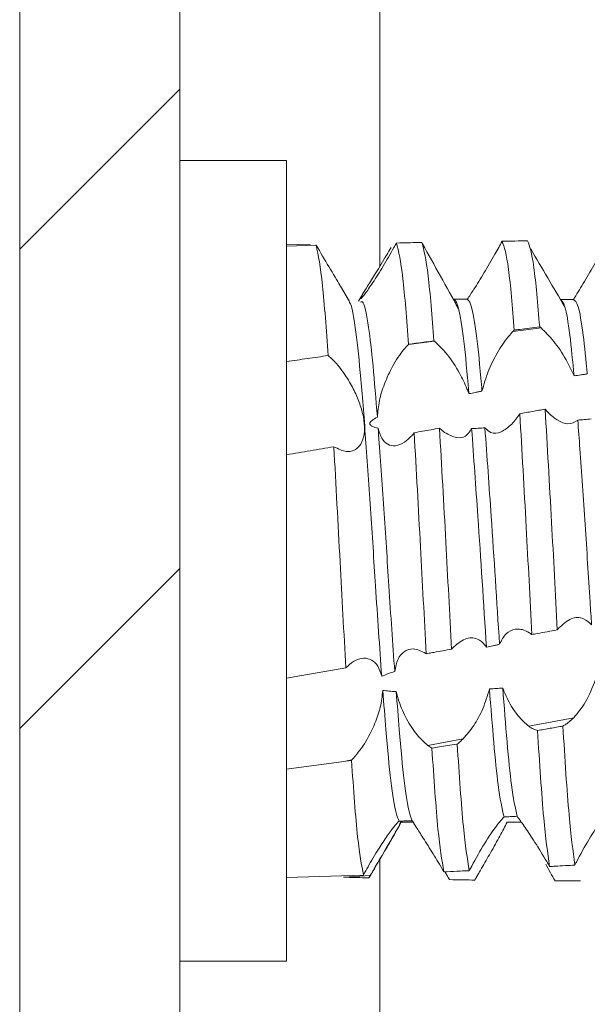
# Model space of a CAD drawing. Units: millimetres. Extents: x -1031 to 1426, y -1541 to 2238.
# Drawn here: x -534 to -528, y 31 to 40 of the extents above; entities that cross this region are included whole.
import ezdxf

# ---------------------------------------------------------------- set-up
doc = ezdxf.new("R2010")
doc.units = ezdxf.units.MM

msp = doc.modelspace()

# ---------------------------------------------------------------- linework, layer by layer
at = {"color": 7, "linetype": 'Continuous', "lineweight": 15}
for p, q in [((-533.7175, 494.8), (-533.7175, 1)), ((-532.2175, 494.8), (-532.2175, 1)), ((-531.2175, 38.655), (-532.2175, 38.655)), ((-531.2175, 31.155), (-531.2175, 38.655)), ((-530.9926, 37.8657), (-531.2175, 37.8722)), ((-531.2175, 37.8534), (-530.9412, 37.862)), ((-530.6297, 37.3345), (-530.7136, 37.479)), ((-530.5076, 37.3992), (-530.5438, 37.3368)), ((-529.64, 37.3251), (-529.6302, 37.3247)), ((-528.8346, 37.0868), (-529.0975, 37.0539)), ((-529.8334, 36.9618), (-530.0777, 36.9313)), ((-531.2175, 33.8045), (-530.6634, 33.901)), ((-528.9489, 33.3546), (-528.529, 33.4345)), ((-529.8963, 33.1744), (-529.5636, 33.2377)), ((-530.6824, 33.025), (-530.6058, 33.0395)), ((-530.6098, 33.0354), (-530.6058, 33.0395)), ((-531.2175, 32.951), (-530.6824, 33.025)), ((-529.1408, 32.4594), (-529.1525, 32.4553)), ((-531.2175, 31.9378), (-530.4975, 31.9605)), ((-530.6824, 31.9403), (-530.6836, 31.9403)), ((-530.6824, 31.9403), (-530.4328, 31.9566)), ((-532.2175, 31.155), (-531.2175, 31.155))]:
    msp.add_line(p, q, dxfattribs=at)
at = {"color": 8, "linetype": 'Continuous', "lineweight": 15}
for p, q in [((-530.3441, 37.666), (-530.3441, 86.4814)), ((-530.3441, 24.4), (-530.3441, 32.111))]:
    msp.add_line(p, q, dxfattribs=at)
at = {"color": 7, "linetype": 'Continuous', "lineweight": 0}
for p, q in [((-533.7175, 37.8239), (-532.2175, 39.3239)), ((-533.7175, 33.3338), (-532.2175, 34.8338))]:
    msp.add_line(p, q, dxfattribs=at)
at = {"color": 7, "linetype": 'Continuous', "lineweight": 15}
for points, knots in [([(-530.8287, 36.8278), (-530.8461, 37.0703), (-530.8825, 37.5769), (-530.9211, 37.7643), (-530.9412, 37.862)], [0, 0, 0, 0, 0.478871, 1, 1, 1, 1]), ([(-530.9412, 37.862), (-530.9012, 37.7942), (-530.8199, 37.6561), (-530.7388, 37.5239), (-530.7151, 37.4813), (-530.7138, 37.4789)], [0, 0, 0, 0, 0.4763846, 0.9702743, 1, 1, 1, 1]), ([(-530.5257, 37.3648), (-530.5206, 37.3752), (-530.5097, 37.3971), (-530.4589, 37.4795), (-530.3817, 37.6033), (-530.3027, 37.733), (-530.2534, 37.817), (-530.24, 37.8399)], [0, 0, 0, 0, 0.181941, 0.385498, 0.624053, 0.897481, 1, 1, 1, 1]), ([(-530.2123, 37.839), (-530.2454, 37.7803), (-530.312, 37.6628), (-530.4106, 37.508), (-530.4841, 37.405), (-530.5215, 37.3597), (-530.5225, 37.3632), (-530.5229, 37.3642)], [0, 0, 0, 0, 0.247459, 0.495717, 0.721129, 0.914324, 1, 1, 1, 1]), ([(-530.1885, 37.8824), (-530.1924, 37.8752), (-530.2002, 37.8608), (-530.2082, 37.8463), (-530.2123, 37.839)], [0, 0, 0, 0, 0.499491, 1, 1, 1, 1]), ([(-530.1885, 37.8824), (-530.1451, 37.8834), (-530.0659, 37.8852), (-529.9867, 37.8869), (-529.9509, 37.8877)], [0, 0, 0, 0, 0.5479823, 1, 1, 1, 1]), ([(-530.0759, 36.9331), (-530.0934, 37.1642), (-530.1301, 37.6466), (-530.1685, 37.8016), (-530.1885, 37.8824)], [0, 0, 0, 0, 0.478897, 1, 1, 1, 1]), ([(-529.8382, 36.9656), (-529.8558, 37.1928), (-529.8927, 37.6677), (-529.931, 37.8123), (-529.9509, 37.8877)], [0, 0, 0, 0, 0.47855, 1, 1, 1, 1]), ([(-529.6074, 37.2662), (-529.6641, 37.3689), (-529.7785, 37.5764), (-529.8892, 37.7739), (-529.9451, 37.8737)], [0, 0, 0, 0, 0.494846, 1, 1, 1, 1]), ([(-529.1986, 37.9), (-529.2095, 37.88), (-529.2314, 37.8397), (-529.2546, 37.7983), (-529.2662, 37.7775)], [0, 0, 0, 0, 0.496771, 1, 1, 1, 1]), ([(-528.9612, 37.9024), (-529.0007, 37.902), (-529.0799, 37.9013), (-529.159, 37.9004), (-529.1986, 37.9)], [0, 0, 0, 0, 0.4999851, 1, 1, 1, 1]), ([(-529.0853, 37.0659), (-529.1031, 37.2809), (-529.1406, 37.7318), (-529.1787, 37.8422), (-529.1986, 37.9)], [0, 0, 0, 0, 0.47673, 1, 1, 1, 1]), ([(-528.8476, 37.0969), (-528.8656, 37.3079), (-528.9033, 37.751), (-528.9413, 37.8503), (-528.9612, 37.9024)], [0, 0, 0, 0, 0.476007, 1, 1, 1, 1]), ([(-528.6125, 37.2854), (-528.6657, 37.3755), (-528.7721, 37.5558), (-528.8785, 37.7366), (-528.9317, 37.827)], [0, 0, 0, 0, 0.499963, 1, 1, 1, 1]), ([(-529.2662, 37.7775), (-529.2995, 37.7193), (-529.3662, 37.6028), (-529.4616, 37.4502), (-529.5059, 37.3844), (-529.5257, 37.3549)], [0, 0, 0, 0, 0.354964, 0.711204, 1, 1, 1, 1]), ([(-528.3152, 37.7156), (-528.3485, 37.6578), (-528.4153, 37.5419), (-528.49, 37.4195), (-528.5241, 37.3646), (-528.5314, 37.3528)], [0, 0, 0, 0, 0.4386212, 0.8790372, 1, 1, 1, 1]), ([(-530.3269, 33.8226), (-530.3466, 34.1007), (-530.3826, 34.6082), (-530.4308, 35.4074), (-530.481, 36.1024), (-530.5276, 36.6988), (-530.5749, 37.1148), (-530.6117, 37.3259), (-530.6301, 37.3244), (-530.6329, 37.3242)], [0, 0, 0, 0, 0.187923, 0.3428, 0.501204, 0.657015, 0.813487, 0.971721, 1, 1, 1, 1]), ([(-530.368, 36.2495), (-530.3814, 36.4184), (-530.4083, 36.7584), (-530.4521, 37.1294), (-530.4926, 37.3439), (-530.5165, 37.3324), (-530.5249, 37.3283)], [0, 0, 0, 0, 0.262435, 0.52816, 0.834646, 1, 1, 1, 1]), ([(-529.5108, 36.471), (-529.5149, 36.5202), (-529.5343, 36.7527), (-529.57, 37.089), (-529.6145, 37.3231), (-529.6402, 37.346), (-529.6503, 37.355)], [0, 0, 0, 0, 0.091146, 0.430912, 0.776063, 1, 1, 1, 1]), ([(-529.5257, 37.3549), (-529.5361, 37.3549), (-529.5569, 37.3549), (-529.5984, 37.355), (-529.6296, 37.355), (-529.6503, 37.355)], [0, 0, 0, 0, 0.250445, 0.50098, 1, 1, 1, 1]), ([(-529.3878, 36.4944), (-529.3912, 36.5356), (-529.4099, 36.7587), (-529.445, 37.0891), (-529.4896, 37.324), (-529.5155, 37.3461), (-529.5257, 37.3549)], [0, 0, 0, 0, 0.077794, 0.421304, 0.770255, 1, 1, 1, 1]), ([(-528.525, 36.6376), (-528.5382, 36.7737), (-528.5663, 37.0617), (-528.612, 37.3209), (-528.6411, 37.3426), (-528.6555, 37.3533)], [0, 0, 0, 0, 0.31158, 0.659249, 1, 1, 1, 1]), ([(-528.5314, 37.3528), (-528.5418, 37.3528), (-528.5625, 37.3529), (-528.6028, 37.3531), (-528.6329, 37.3532), (-528.6525, 37.3533)], [0, 0, 0, 0, 0.256407, 0.512787, 1, 1, 1, 1]), ([(-528.4016, 36.6559), (-528.4143, 36.7852), (-528.442, 37.0663), (-528.4875, 37.3235), (-528.5169, 37.3431), (-528.5314, 37.3528)], [0, 0, 0, 0, 0.300548, 0.653843, 1, 1, 1, 1]), ([(-529.0853, 37.0659), (-529.0691, 37.0681), (-529.0214, 37.0743), (-528.9421, 37.0846), (-528.8791, 37.0928), (-528.8476, 37.0969)], [0, 0, 0, 0, 0.204474, 0.602224, 1, 1, 1, 1]), ([(-528.8476, 37.0969), (-528.8458, 37.0955), (-528.8427, 37.0932), (-528.8384, 37.0898), (-528.8359, 37.0878), (-528.8346, 37.0868)], [0, 0, 0, 0, 0.43079, 0.715559, 1, 1, 1, 1]), ([(-528.8346, 37.0868), (-528.7957, 37.0492), (-528.72, 36.9762), (-528.6072, 36.8093), (-528.5494, 36.6886), (-528.525, 36.6376)], [0, 0, 0, 0, 0.379739, 0.738347, 1, 1, 1, 1]), ([(-529.3878, 36.4944), (-529.37, 36.557), (-529.3345, 36.682), (-529.2441, 36.8609), (-529.162, 36.9842), (-529.1113, 37.039), (-529.0975, 37.0539)], [0, 0, 0, 0, 0.281496, 0.561655, 0.880549, 1, 1, 1, 1]), ([(-529.0975, 37.0539), (-529.0954, 37.0559), (-529.0914, 37.0601), (-529.0873, 37.064), (-529.0853, 37.0659)], [0, 0, 0, 0, 0.500155, 1, 1, 1, 1]), ([(-530.368, 36.2495), (-530.3636, 36.3012), (-530.3547, 36.4044), (-530.3011, 36.5716), (-530.2235, 36.738), (-530.1431, 36.8603), (-530.0925, 36.9152), (-530.0777, 36.9313)], [0, 0, 0, 0, 0.2010267, 0.4010317, 0.629063, 0.8917994, 1, 1, 1, 1]), ([(-530.0759, 36.9331), (-530.07, 36.9339), (-530.041, 36.9379), (-529.9868, 36.9453), (-529.9134, 36.9554), (-529.8633, 36.9622), (-529.8382, 36.9656)], [0, 0, 0, 0, 0.0734293, 0.367182, 0.683584, 1, 1, 1, 1]), ([(-529.8334, 36.9618), (-529.834, 36.9624), (-529.8352, 36.9633), (-529.8368, 36.9645), (-529.8378, 36.9652), (-529.8382, 36.9656)], [0, 0, 0, 0, 0.426823, 0.713424, 1, 1, 1, 1]), ([(-529.8334, 36.9618), (-529.7936, 36.9248), (-529.7159, 36.8525), (-529.6069, 36.686), (-529.5409, 36.552), (-529.5166, 36.4864), (-529.5108, 36.471)], [0, 0, 0, 0, 0.355488, 0.693741, 0.927902, 1, 1, 1, 1]), ([(-531.2175, 36.7717), (-531.1527, 36.7811), (-531.0231, 36.8), (-530.8935, 36.8185), (-530.8287, 36.8278)], [0, 0, 0, 0, 0.50001, 1, 1, 1, 1]), ([(-530.7754, 35.9737), (-530.7346, 35.9533), (-530.6517, 35.9117), (-530.5551, 35.9463), (-530.5071, 36.0205), (-530.4913, 36.0873), (-530.4857, 36.1546), (-530.4932, 36.2327), (-530.5174, 36.3343), (-530.5557, 36.4418), (-530.6209, 36.5727), (-530.7054, 36.702), (-530.7777, 36.7846), (-530.8194, 36.8199), (-530.8287, 36.8278)], [0, 0, 0, 0, 0.1434081, 0.2916072, 0.3927272, 0.4341658, 0.4745636, 0.5518786, 0.5897912, 0.6662931, 0.7500835, 0.8487222, 0.9659558, 1, 1, 1, 1]), ([(-528.525, 36.6376), (-528.5044, 36.6407), (-528.4736, 36.6453), (-528.4324, 36.6514), (-528.4119, 36.6544), (-528.4016, 36.6559)], [0, 0, 0, 0, 0.500019, 0.749952, 1, 1, 1, 1]), ([(-529.5108, 36.471), (-529.4903, 36.4749), (-529.4596, 36.4809), (-529.4186, 36.4886), (-529.398, 36.4924), (-529.3878, 36.4944)], [0, 0, 0, 0, 0.500048, 0.750019, 1, 1, 1, 1]), ([(-529.0337, 36.2827), (-529.0456, 36.2649), (-529.0696, 36.2291), (-529.0951, 36.2008), (-529.108, 36.1865)], [0, 0, 0, 0, 0.496156, 1, 1, 1, 1]), ([(-528.7964, 36.3257), (-528.8359, 36.3185), (-528.915, 36.3042), (-528.9941, 36.2899), (-529.0337, 36.2827)], [0, 0, 0, 0, 0.499977, 1, 1, 1, 1]), ([(-528.9209, 34.2135), (-528.9383, 34.5523), (-528.9749, 35.2636), (-529.0135, 35.9324), (-529.0337, 36.2827)], [0, 0, 0, 0, 0.476187, 1, 1, 1, 1]), ([(-528.6835, 34.2575), (-528.7008, 34.597), (-528.7374, 35.3109), (-528.7761, 35.9765), (-528.7964, 36.3257)], [0, 0, 0, 0, 0.475422, 1, 1, 1, 1]), ([(-528.7018, 36.2373), (-528.7153, 36.2476), (-528.7377, 36.2648), (-528.7693, 36.2953), (-528.7874, 36.3155), (-528.7964, 36.3257)], [0, 0, 0, 0, 0.426688, 0.712471, 1, 1, 1, 1]), ([(-530.3601, 36.1479), (-530.3809, 36.1524), (-530.4057, 36.1579), (-530.4293, 36.1731), (-530.4363, 36.1809), (-530.4388, 36.189), (-530.4379, 36.1973), (-530.4315, 36.2088), (-530.4094, 36.2288), (-530.3853, 36.2408), (-530.368, 36.2495)], [0, 0, 0, 0, 0.314019, 0.376266, 0.439145, 0.480462, 0.521801, 0.582817, 0.700387, 1, 1, 1, 1]), ([(-529.108, 36.1865), (-529.1413, 36.1578), (-529.208, 36.1001), (-529.2997, 36.0927), (-529.3426, 36.1338), (-529.3604, 36.1508)], [0, 0, 0, 0, 0.368735, 0.738785, 1, 1, 1, 1]), ([(-528.4909, 36.2226), (-528.5196, 36.205), (-528.573, 36.1724), (-528.6543, 36.2049), (-528.6955, 36.2331), (-528.7018, 36.2373)], [0, 0, 0, 0, 0.495858, 0.922986, 1, 1, 1, 1]), ([(-528.3668, 36.2347), (-528.3772, 36.2337), (-528.3979, 36.2316), (-528.4392, 36.2276), (-528.4703, 36.2246), (-528.4909, 36.2226)], [0, 0, 0, 0, 0.250224, 0.500409, 1, 1, 1, 1]), ([(-528.3611, 34.3045), (-528.3659, 34.3763), (-528.3866, 34.6838), (-528.421, 35.2548), (-528.4611, 35.8326), (-528.4842, 36.1341), (-528.4909, 36.2226)], [0, 0, 0, 0, 0.110675, 0.474327, 0.84585, 1, 1, 1, 1]), ([(-530.2052, 33.8683), (-530.2238, 34.1318), (-530.2586, 34.6256), (-530.3058, 35.4066), (-530.3408, 35.8947), (-530.3587, 36.1283), (-530.3601, 36.1479)], [0, 0, 0, 0, 0.35101, 0.657719, 0.971413, 1, 1, 1, 1]), ([(-530.3601, 36.1479), (-530.3503, 36.1134), (-530.3305, 36.0447), (-530.2709, 35.9896), (-530.1967, 35.9757), (-530.1212, 36.0049), (-530.0737, 36.0499), (-530.0544, 36.0682)], [0, 0, 0, 0, 0.197681, 0.39493, 0.603416, 0.839078, 1, 1, 1, 1]), ([(-530.023, 36.1049), (-530.0281, 36.0984), (-530.0385, 36.0855), (-530.0491, 36.0739), (-530.0544, 36.0682)], [0, 0, 0, 0, 0.499277, 1, 1, 1, 1]), ([(-530.023, 36.1049), (-529.9702, 36.1142), (-529.8911, 36.1283), (-529.812, 36.1425), (-529.7856, 36.1472)], [0, 0, 0, 0, 0.6665671, 1, 1, 1, 1]), ([(-529.9109, 34.034), (-529.9285, 34.3691), (-529.9653, 35.0689), (-530.0032, 35.7499), (-530.023, 36.1049)], [0, 0, 0, 0, 0.47871, 1, 1, 1, 1]), ([(-529.6734, 34.0766), (-529.6909, 34.4126), (-529.7276, 35.1152), (-529.7657, 35.7934), (-529.7856, 36.1472)], [0, 0, 0, 0, 0.478263, 1, 1, 1, 1]), ([(-529.7375, 36.1078), (-529.7443, 36.1127), (-529.7556, 36.121), (-529.7717, 36.1344), (-529.7809, 36.1429), (-529.7856, 36.1472)], [0, 0, 0, 0, 0.420618, 0.710103, 1, 1, 1, 1]), ([(-529.4848, 36.1433), (-529.5025, 36.1164), (-529.5377, 36.0627), (-529.6288, 36.0491), (-529.6991, 36.0871), (-529.7375, 36.1078)], [0, 0, 0, 0, 0.313264, 0.624559, 1, 1, 1, 1]), ([(-529.3604, 36.1508), (-529.3708, 36.1502), (-529.3915, 36.1488), (-529.433, 36.1463), (-529.4641, 36.1445), (-529.4848, 36.1433)], [0, 0, 0, 0, 0.250476, 0.501033, 1, 1, 1, 1]), ([(-529.3465, 34.0944), (-529.3729, 34.5095), (-529.4182, 35.2209), (-529.4652, 35.872), (-529.4848, 36.1433)], [0, 0, 0, 0, 0.58345, 1, 1, 1, 1]), ([(-529.2235, 34.1222), (-529.2492, 34.5279), (-529.294, 35.233), (-529.3406, 35.8772), (-529.3604, 36.1508)], [0, 0, 0, 0, 0.575347, 1, 1, 1, 1]), ([(-531.2175, 35.8994), (-531.1438, 35.9116), (-530.9963, 35.9361), (-530.849, 35.9612), (-530.7754, 35.9737)], [0, 0, 0, 0, 0.4999986, 1, 1, 1, 1]), ([(-530.6634, 33.901), (-530.6813, 34.2324), (-530.7185, 34.9241), (-530.7559, 35.6142), (-530.7754, 35.9737)], [0, 0, 0, 0, 0.479111, 1, 1, 1, 1]), ([(-528.6698, 34.2737), (-528.631, 34.3085), (-528.5556, 34.376), (-528.4436, 34.379), (-528.3854, 34.3265), (-528.3611, 34.3045)], [0, 0, 0, 0, 0.3818814, 0.7418623, 1, 1, 1, 1]), ([(-529.2235, 34.1222), (-529.2046, 34.1591), (-529.167, 34.2327), (-529.0743, 34.2732), (-528.9935, 34.2614), (-528.9453, 34.2305), (-528.9342, 34.2234)], [0, 0, 0, 0, 0.289094, 0.57689, 0.902791, 1, 1, 1, 1]), ([(-528.9209, 34.2135), (-528.9038, 34.2167), (-528.8556, 34.2256), (-528.7765, 34.2402), (-528.7145, 34.2518), (-528.6835, 34.2575)], [0, 0, 0, 0, 0.216572, 0.608271, 1, 1, 1, 1]), ([(-528.6835, 34.2575), (-528.6815, 34.2599), (-528.6783, 34.2639), (-528.6737, 34.2692), (-528.6711, 34.2722), (-528.6698, 34.2737)], [0, 0, 0, 0, 0.431559, 0.715624, 1, 1, 1, 1]), ([(-529.6667, 34.0841), (-529.6271, 34.1193), (-529.5498, 34.1879), (-529.4401, 34.1864), (-529.375, 34.138), (-529.351, 34.1012), (-529.3465, 34.0944)], [0, 0, 0, 0, 0.360919, 0.703922, 0.945129, 1, 1, 1, 1]), ([(-528.9342, 34.2234), (-528.932, 34.2218), (-528.9276, 34.2187), (-528.9232, 34.2153), (-528.9209, 34.2135)], [0, 0, 0, 0, 0.499545, 1, 1, 1, 1]), ([(-530.2052, 33.8683), (-530.197, 33.9093), (-530.1807, 33.9909), (-530.1161, 34.0614), (-530.0269, 34.0931), (-529.9543, 34.0567), (-529.915, 34.0369)], [0, 0, 0, 0, 0.222673, 0.44419, 0.69894, 1, 1, 1, 1]), ([(-529.9109, 34.034), (-529.9028, 34.0355), (-529.8786, 34.0398), (-529.8268, 34.0491), (-529.7558, 34.0618), (-529.7008, 34.0717), (-529.6734, 34.0766)], [0, 0, 0, 0, 0.102193, 0.306455, 0.653255, 1, 1, 1, 1]), ([(-529.6734, 34.0766), (-529.6724, 34.0777), (-529.6709, 34.0795), (-529.6686, 34.082), (-529.6674, 34.0834), (-529.6667, 34.0841)], [0, 0, 0, 0, 0.427774, 0.714394, 1, 1, 1, 1]), ([(-529.3465, 34.0944), (-529.326, 34.0991), (-529.2953, 34.1061), (-529.2542, 34.1153), (-529.2337, 34.1199), (-529.2235, 34.1222)], [0, 0, 0, 0, 0.499998, 0.750033, 1, 1, 1, 1]), ([(-530.3269, 33.8226), (-530.338, 33.857), (-530.3602, 33.9258), (-530.4227, 33.9815), (-530.5006, 33.9993), (-530.5847, 33.9724), (-530.6393, 33.9229), (-530.6634, 33.901)], [0, 0, 0, 0, 0.183849, 0.366908, 0.568552, 0.809705, 1, 1, 1, 1]), ([(-529.915, 34.0369), (-529.9143, 34.0364), (-529.9129, 34.0355), (-529.9116, 34.0345), (-529.9109, 34.034)], [0, 0, 0, 0, 0.501592, 1, 1, 1, 1]), ([(-530.3269, 33.8226), (-530.3085, 33.8301), (-530.2685, 33.8466), (-530.2274, 33.8607), (-530.2052, 33.8683)], [0, 0, 0, 0, 0.459605, 1, 1, 1, 1]), ([(-528.3246, 33.7922), (-528.3538, 33.7178), (-528.4107, 33.5728), (-528.4903, 33.4797), (-528.529, 33.4345)], [0, 0, 0, 0, 0.513665, 1, 1, 1, 1]), ([(-530.3169, 33.6907), (-530.3228, 33.6382), (-530.3346, 33.5336), (-530.396, 33.3576), (-530.4874, 33.1782), (-530.5659, 33.0862), (-530.6058, 33.0395)], [0, 0, 0, 0, 0.2037631, 0.4061958, 0.6987659, 1, 1, 1, 1]), ([(-530.1911, 33.6797), (-530.2139, 33.681), (-530.256, 33.6834), (-530.2978, 33.6884), (-530.3169, 33.6907)], [0, 0, 0, 0, 0.54141, 1, 1, 1, 1]), ([(-530.1642, 32.4655), (-530.1735, 32.4863), (-530.1987, 32.5429), (-530.2421, 32.8143), (-530.2816, 33.2359), (-530.3072, 33.5652), (-530.3169, 33.6907)], [0, 0, 0, 0, 0.183445, 0.499955, 0.80953, 1, 1, 1, 1]), ([(-529.8963, 33.1744), (-529.9297, 33.204), (-529.9965, 33.2633), (-530.0937, 33.4129), (-530.1607, 33.5612), (-530.1833, 33.6494), (-530.1911, 33.6797)], [0, 0, 0, 0, 0.295279, 0.591509, 0.859536, 1, 1, 1, 1]), ([(-530.0418, 32.4696), (-530.0502, 32.49), (-530.0747, 32.5491), (-530.1171, 32.8141), (-530.1563, 33.2332), (-530.1816, 33.5582), (-530.1911, 33.6797)], [0, 0, 0, 0, 0.169892, 0.493777, 0.810565, 1, 1, 1, 1]), ([(-529.3179, 33.7038), (-529.3371, 33.6405), (-529.3751, 33.5143), (-529.4648, 33.3529), (-529.5304, 33.2764), (-529.5636, 33.2377)], [0, 0, 0, 0, 0.332533, 0.66305, 1, 1, 1, 1]), ([(-529.1936, 33.7126), (-529.204, 33.7118), (-529.2247, 33.7103), (-529.2662, 33.7073), (-529.2973, 33.7052), (-529.3179, 33.7038)], [0, 0, 0, 0, 0.250532, 0.501032, 1, 1, 1, 1]), ([(-529.1816, 32.505), (-529.2, 32.5858), (-529.2465, 32.7889), (-529.2911, 33.3599), (-529.3179, 33.7038)], [0, 0, 0, 0, 0.397809, 1, 1, 1, 1]), ([(-528.9489, 33.3546), (-528.9822, 33.3839), (-529.049, 33.4427), (-529.1368, 33.5769), (-529.178, 33.6753), (-529.1936, 33.7126)], [0, 0, 0, 0, 0.382524, 0.766457, 1, 1, 1, 1]), ([(-529.0584, 32.5109), (-529.0763, 32.5911), (-529.1223, 32.7978), (-529.1665, 33.3652), (-529.1936, 33.7126)], [0, 0, 0, 0, 0.387717, 1, 1, 1, 1]), ([(-528.529, 33.4345), (-528.5434, 33.4205), (-528.5675, 33.3972), (-528.6016, 33.3722), (-528.6209, 33.3616), (-528.6306, 33.3562)], [0, 0, 0, 0, 0.427806, 0.712871, 1, 1, 1, 1]), ([(-528.8679, 33.3146), (-528.8808, 33.3185), (-528.9069, 33.3265), (-528.9348, 33.3452), (-528.9489, 33.3546)], [0, 0, 0, 0, 0.495422, 1, 1, 1, 1]), ([(-528.6306, 33.3562), (-528.6702, 33.3492), (-528.7493, 33.3353), (-528.8284, 33.3215), (-528.8679, 33.3146)], [0, 0, 0, 0, 0.4999825, 1, 1, 1, 1]), ([(-528.755, 32.0403), (-528.7735, 32.1702), (-528.8122, 32.4432), (-528.8487, 33.0149), (-528.8679, 33.3146)], [0, 0, 0, 0, 0.475808, 1, 1, 1, 1]), ([(-528.5176, 32.0541), (-528.536, 32.1887), (-528.5746, 32.4722), (-528.6114, 33.0519), (-528.6306, 33.3562)], [0, 0, 0, 0, 0.475014, 1, 1, 1, 1]), ([(-529.5636, 33.2377), (-529.5715, 33.2299), (-529.5848, 33.2168), (-529.6036, 33.2005), (-529.6145, 33.1921), (-529.6199, 33.1879)], [0, 0, 0, 0, 0.421666, 0.710496, 1, 1, 1, 1]), ([(-529.8573, 33.1498), (-529.8637, 33.1533), (-529.8765, 33.1603), (-529.8897, 33.1697), (-529.8963, 33.1744)], [0, 0, 0, 0, 0.499001, 1, 1, 1, 1]), ([(-529.6199, 33.1879), (-529.6509, 33.1829), (-529.73, 33.17), (-529.8091, 33.1574), (-529.8573, 33.1498)], [0, 0, 0, 0, 0.391436, 1, 1, 1, 1]), ([(-529.745, 31.9905), (-529.7634, 32.1005), (-529.8021, 32.3302), (-529.8384, 32.8689), (-529.8573, 33.1498)], [0, 0, 0, 0, 0.478511, 1, 1, 1, 1]), ([(-529.5074, 32.0014), (-529.5259, 32.1161), (-529.5646, 32.3561), (-529.6009, 32.9026), (-529.6199, 33.1879)], [0, 0, 0, 0, 0.477997, 1, 1, 1, 1]), ([(-530.6098, 33.0354), (-530.6143, 33.0348), (-530.6286, 33.0327), (-530.6528, 33.0292), (-530.6725, 33.0264), (-530.6824, 33.025)], [0, 0, 0, 0, 0.183993, 0.592, 1, 1, 1, 1]), ([(-530.4975, 31.9605), (-530.516, 32.0551), (-530.5545, 32.2527), (-530.5909, 32.7674), (-530.6098, 33.0354)], [0, 0, 0, 0, 0.479239, 1, 1, 1, 1]), ([(-529.4991, 32.0173), (-529.4598, 32.0893), (-529.3831, 32.2297), (-529.2661, 32.407), (-529.2079, 32.4745), (-529.1816, 32.505)], [0, 0, 0, 0, 0.366061, 0.713529, 1, 1, 1, 1]), ([(-529.1816, 32.505), (-529.1611, 32.506), (-529.1303, 32.5074), (-529.0892, 32.5094), (-529.0687, 32.5104), (-529.0584, 32.5109)], [0, 0, 0, 0, 0.500033, 0.749995, 1, 1, 1, 1]), ([(-529.0584, 32.5109), (-529.0384, 32.4833), (-528.9985, 32.4284), (-528.9031, 32.2862), (-528.8236, 32.1581), (-528.7777, 32.0794), (-528.7692, 32.0648)], [0, 0, 0, 0, 0.296649, 0.591976, 0.924454, 1, 1, 1, 1]), ([(-528.5035, 32.0821), (-528.4648, 32.1546), (-528.3898, 32.2953), (-528.2782, 32.4633), (-528.2199, 32.5297), (-528.1957, 32.5572)], [0, 0, 0, 0, 0.383693, 0.744731, 1, 1, 1, 1]), ([(-530.1642, 32.4655), (-530.1783, 32.4509), (-530.2064, 32.4219), (-530.2763, 32.3273), (-530.3607, 32.1992), (-530.4377, 32.0695), (-530.4835, 31.986), (-530.4975, 31.9605)], [0, 0, 0, 0, 0.198647, 0.39631, 0.618492, 0.883477, 1, 1, 1, 1]), ([(-530.4439, 31.9397), (-530.3907, 32.031), (-530.2906, 32.2029), (-530.1905, 32.3745), (-530.1435, 32.455)], [0, 0, 0, 0, 0.531198, 1, 1, 1, 1]), ([(-530.1498, 32.455), (-530.1595, 32.4337), (-530.1788, 32.3914), (-530.2472, 32.2726), (-530.333, 32.1271), (-530.4, 32.0126), (-530.4328, 31.9566)], [0, 0, 0, 0, 0.230842, 0.460102, 0.735593, 1, 1, 1, 1]), ([(-530.1642, 32.4655), (-530.1439, 32.4662), (-530.1134, 32.4672), (-530.0726, 32.4686), (-530.0521, 32.4693), (-530.0418, 32.4696)], [0, 0, 0, 0, 0.499972, 0.749939, 1, 1, 1, 1]), ([(-530.0246, 32.455), (-530.0351, 32.455), (-530.0612, 32.455), (-530.1029, 32.455), (-530.1342, 32.455), (-530.1498, 32.455)], [0, 0, 0, 0, 0.249942, 0.624902, 1, 1, 1, 1]), ([(-530.0418, 32.4696), (-530.0309, 32.452), (-530.0091, 32.4167), (-529.9367, 32.3054), (-529.8487, 32.166), (-529.7827, 32.0544), (-529.751, 32.0009)], [0, 0, 0, 0, 0.2385611, 0.4758695, 0.7491405, 1, 1, 1, 1]), ([(-529.1525, 32.4553), (-529.1731, 32.4145), (-529.2143, 32.333), (-529.3024, 32.1789), (-529.3637, 32.0729), (-529.3917, 32.0243)], [0, 0, 0, 0, 0.352872, 0.703652, 1, 1, 1, 1]), ([(-529.0282, 32.4555), (-529.0386, 32.4555), (-529.0593, 32.4555), (-529.1007, 32.4554), (-529.1318, 32.4553), (-529.1525, 32.4553)], [0, 0, 0, 0, 0.250381, 0.500729, 1, 1, 1, 1]), ([(-529.5074, 32.0014), (-529.5063, 32.0036), (-529.5043, 32.0074), (-529.5015, 32.0128), (-529.4999, 32.0158), (-529.4991, 32.0173)], [0, 0, 0, 0, 0.428467, 0.714119, 1, 1, 1, 1]), ([(-529.3917, 32.0243), (-529.4008, 32.0087), (-529.416, 31.9824), (-529.4375, 31.9454), (-529.4498, 31.924), (-529.456, 31.9134)], [0, 0, 0, 0, 0.422614, 0.710886, 1, 1, 1, 1]), ([(-528.7038, 31.9058), (-528.7177, 31.9312), (-528.7458, 31.9825), (-528.7761, 32.0362), (-528.7914, 32.0634)], [0, 0, 0, 0, 0.494722, 1, 1, 1, 1]), ([(-528.7692, 32.0648), (-528.7668, 32.0607), (-528.7621, 32.0526), (-528.7574, 32.0444), (-528.755, 32.0403)], [0, 0, 0, 0, 0.499633, 1, 1, 1, 1]), ([(-528.755, 32.0403), (-528.7372, 32.0413), (-528.6887, 32.0441), (-528.6095, 32.0487), (-528.5482, 32.0523), (-528.5176, 32.0541)], [0, 0, 0, 0, 0.2257192, 0.6128435, 1, 1, 1, 1]), ([(-528.5176, 32.0541), (-528.5156, 32.0581), (-528.5122, 32.0648), (-528.5075, 32.0742), (-528.5048, 32.0795), (-528.5035, 32.0821)], [0, 0, 0, 0, 0.432188, 0.716146, 1, 1, 1, 1]), ([(-530.446, 31.9339), (-530.4604, 31.9343), (-530.5035, 31.9354), (-530.5823, 31.9375), (-530.6467, 31.9393), (-530.6824, 31.9403)], [0, 0, 0, 0, 0.18245, 0.547348, 1, 1, 1, 1]), ([(-530.4328, 31.9566), (-530.4346, 31.9534), (-530.4377, 31.9481), (-530.4421, 31.9405), (-530.4447, 31.9361), (-530.446, 31.9339)], [0, 0, 0, 0, 0.4172003, 0.7087128, 1, 1, 1, 1]), ([(-529.751, 32.0009), (-529.75, 31.9992), (-529.748, 31.9957), (-529.746, 31.9922), (-529.745, 31.9905)], [0, 0, 0, 0, 0.50104, 1, 1, 1, 1]), ([(-529.745, 31.9905), (-529.7348, 31.991), (-529.684, 31.9932), (-529.6048, 31.9968), (-529.5358, 32), (-529.5074, 32.0014)], [0, 0, 0, 0, 0.128285, 0.641517, 1, 1, 1, 1]), ([(-529.6935, 31.9173), (-529.701, 31.9312), (-529.7143, 31.9556), (-529.728, 31.9803), (-529.734, 31.991)], [0, 0, 0, 0, 0.570105, 1, 1, 1, 1]), ([(-529.456, 31.9134), (-529.4915, 31.9139), (-529.5706, 31.9151), (-529.6498, 31.9165), (-529.6935, 31.9173)], [0, 0, 0, 0, 0.4478562, 1, 1, 1, 1]), ([(-528.4664, 31.905), (-528.5059, 31.9051), (-528.5851, 31.9053), (-528.6642, 31.9056), (-528.7038, 31.9058)], [0, 0, 0, 0, 0.49997, 1, 1, 1, 1])]:
    msp.add_open_spline(points, degree=3, knots=knots, dxfattribs=at)
msp.add_open_spline([(-530.0777, 36.9313), (-530.0774, 36.9316), (-530.0768, 36.9322), (-530.0762, 36.9328), (-530.0759, 36.9331)], degree=3, dxfattribs=at)

doc.saveas('drawing.dxf')
